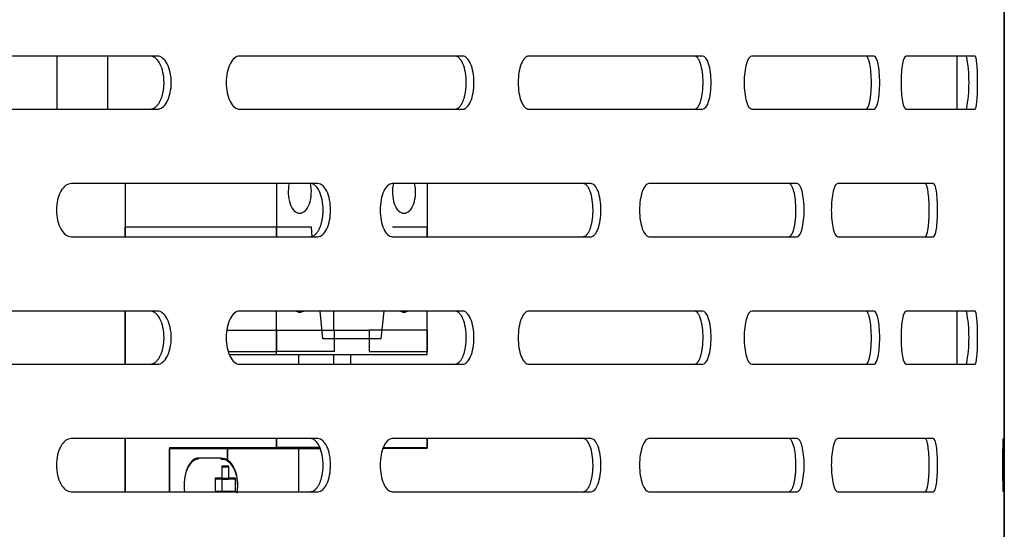
# Model space of a CAD drawing. Units: millimetres. Extents: x 0 to 8297, y 0 to 6768.
# Drawn here: x 1618 to 1710, y 3401 to 3449 of the extents above; entities that cross this region are included whole.
import ezdxf

# ---------------------------------------------------------------- set-up
doc = ezdxf.new("R2010")
doc.units = ezdxf.units.MM
for name, color, linetype in [('Default', 7, 'Continuous'), ('TIOM-20S-기계실커버_전', 7, 'Continuous'), ('TIOM-48R-베이스', 7, 'Continuous'), ('TIOM-48R-베이스커버', 7, 'Continuous'), ('단자대-10A4P', 7, 'Continuous'), ('단자대-10A6P', 7, 'Continuous'), ('응축기-청소기-단자대브라켓-T', 7, 'Continuous'), ('응축기-청소기-모터레일-우-1', 7, 'Continuous')]:
    doc.layers.add(name, color=color, linetype=linetype)

# ---------------------------------------------------------------- blocks, each defined once
blk = doc.blocks.new('SE1')
at = {"layer": 'TIOM-20S-기계실커버_전', "color": 7, "linetype": 'Continuous'}
blk.add_line((-5242.082, 3377.992), (-5242.082, 3008.012), dxfattribs=at)
at = {"layer": 'TIOM-48R-베이스', "color": 7, "linetype": 'Continuous'}
for p, q in [((-5246.557, 3280.612), (-5246.557, 3275.612)), ((-5246.557, 3256.612), (-5246.557, 3251.612))]:
    blk.add_line(p, q, dxfattribs=at)
at = {"layer": 'TIOM-48R-베이스커버', "color": 7, "linetype": 'Continuous'}
for p, q in [((-5242.083, 3007.612), (-5242.083, 3473.112)), ((-5321.75, 3280.612), (-5347.105, 3280.612)), ((-5293.032, 3280.612), (-5314.013, 3280.612)), ((-5270.461, 3280.612), (-5286.8, 3280.612)), ((-5254.327, 3280.612), (-5265.814, 3280.612)), ((-5244.838, 3280.612), (-5251.326, 3280.612)), ((-5347.105, 3275.612), (-5321.75, 3275.612)), ((-5314.013, 3275.612), (-5293.032, 3275.612)), ((-5286.8, 3275.612), (-5270.461, 3275.612)), ((-5265.814, 3275.612), (-5254.327, 3275.612)), ((-5251.326, 3275.612), (-5244.838, 3275.612)), ((-5306.644, 3268.612), (-5329.849, 3268.612)), ((-5280.958, 3268.612), (-5299.648, 3268.612)), ((-5261.574, 3268.612), (-5275.51, 3268.612)), ((-5248.743, 3268.612), (-5257.744, 3268.612)), ((-5329.849, 3263.612), (-5306.644, 3263.612)), ((-5299.648, 3263.612), (-5280.958, 3263.612)), ((-5275.51, 3263.612), (-5261.574, 3263.612)), ((-5257.744, 3263.612), (-5248.743, 3263.612)), ((-5321.75, 3256.612), (-5347.105, 3256.612)), ((-5293.032, 3256.612), (-5314.013, 3256.612)), ((-5270.461, 3256.612), (-5286.8, 3256.612)), ((-5254.327, 3256.612), (-5265.814, 3256.612)), ((-5244.838, 3256.612), (-5251.326, 3256.612)), ((-5347.105, 3251.612), (-5321.75, 3251.612)), ((-5314.013, 3251.612), (-5293.032, 3251.612)), ((-5286.8, 3251.612), (-5270.461, 3251.612)), ((-5265.814, 3251.612), (-5254.327, 3251.612)), ((-5251.326, 3251.612), (-5244.838, 3251.612)), ((-5306.644, 3244.612), (-5329.849, 3244.612)), ((-5280.958, 3244.612), (-5299.648, 3244.612)), ((-5261.574, 3244.612), (-5275.51, 3244.612)), ((-5248.743, 3244.612), (-5257.744, 3244.612)), ((-5329.849, 3239.612), (-5306.644, 3239.612)), ((-5299.648, 3239.612), (-5280.958, 3239.612)), ((-5275.51, 3239.612), (-5261.574, 3239.612)), ((-5257.744, 3239.612), (-5248.743, 3239.612))]:
    blk.add_line(p, q, dxfattribs=at)
for centre in [(-5258.908, 3278.112), (-5258.908, 3254.112)]:
    blk.add_arc(centre, 13.507, 349.33347, 10.66653, dxfattribs=at)
for points, knots in [([(-5322.43, 3275.612), (-5322.404, 3275.613), (-5322.351, 3275.615), (-5322.271, 3275.629), (-5322.193, 3275.653), (-5322.115, 3275.685), (-5322.039, 3275.726), (-5321.964, 3275.775), (-5321.89, 3275.833), (-5321.819, 3275.899), (-5321.75, 3275.973), (-5321.683, 3276.054), (-5321.619, 3276.143), (-5321.558, 3276.24), (-5321.5, 3276.343), (-5321.446, 3276.453), (-5321.396, 3276.569), (-5321.349, 3276.691), (-5321.306, 3276.819), (-5321.268, 3276.95), (-5321.233, 3277.086), (-5321.203, 3277.226), (-5321.177, 3277.369), (-5321.155, 3277.514), (-5321.139, 3277.661), (-5321.126, 3277.811), (-5321.119, 3277.961), (-5321.112, 3278.386), (-5321.187, 3279.092), (-5321.408, 3279.73), (-5321.609, 3280.07), (-5321.729, 3280.232), (-5321.859, 3280.367), (-5321.995, 3280.474), (-5322.137, 3280.552), (-5322.282, 3280.602), (-5322.381, 3280.609), (-5322.43, 3280.612)], [0, 0, 0, 0, 0.019262, 0.038517, 0.057772, 0.077029, 0.096291, 0.115557, 0.134823, 0.154089, 0.173352, 0.192611, 0.211867, 0.231125, 0.25039, 0.269655, 0.288913, 0.308171, 0.327433, 0.346699, 0.365968, 0.385239, 0.404509, 0.423776, 0.443038, 0.462298, 0.481559, 0.500827, 0.62527, 0.749704, 0.785461, 0.821211, 0.856973, 0.892741, 0.928501, 0.964247, 1, 1, 1, 1]), ([(-5321.75, 3275.612), (-5321.405, 3275.612), (-5321.063, 3275.881), (-5320.577, 3276.807), (-5320.436, 3277.457), (-5320.436, 3278.766), (-5320.577, 3279.417), (-5321.063, 3280.343), (-5321.405, 3280.612), (-5321.75, 3280.612)], [0, 0, 0, 0, 0.25, 0.25, 0.5, 0.5, 0.75, 0.75, 1, 1, 1, 1]), ([(-5314.013, 3280.612), (-5314.343, 3280.612), (-5314.672, 3280.343), (-5315.14, 3279.417), (-5315.277, 3278.766), (-5315.277, 3277.457), (-5315.14, 3276.807), (-5314.672, 3275.881), (-5314.343, 3275.612), (-5314.013, 3275.612)], [0, 0, 0, 0, 0.25, 0.25, 0.5, 0.5, 0.75, 0.75, 1, 1, 1, 1]), ([(-5293.755, 3275.612), (-5293.733, 3275.613), (-5293.69, 3275.615), (-5293.626, 3275.629), (-5293.562, 3275.653), (-5293.499, 3275.685), (-5293.437, 3275.726), (-5293.376, 3275.775), (-5293.317, 3275.833), (-5293.259, 3275.899), (-5293.203, 3275.973), (-5293.149, 3276.054), (-5293.097, 3276.143), (-5293.048, 3276.24), (-5293.001, 3276.343), (-5292.957, 3276.453), (-5292.916, 3276.569), (-5292.878, 3276.691), (-5292.844, 3276.819), (-5292.813, 3276.95), (-5292.785, 3277.086), (-5292.76, 3277.226), (-5292.739, 3277.369), (-5292.722, 3277.514), (-5292.708, 3277.661), (-5292.698, 3277.811), (-5292.692, 3277.961), (-5292.687, 3278.386), (-5292.748, 3279.092), (-5292.926, 3279.73), (-5293.089, 3280.07), (-5293.187, 3280.232), (-5293.291, 3280.367), (-5293.402, 3280.474), (-5293.517, 3280.552), (-5293.635, 3280.602), (-5293.715, 3280.609), (-5293.755, 3280.612)], [0, 0, 0, 0, 0.019262, 0.038517, 0.057772, 0.077029, 0.096291, 0.115557, 0.134823, 0.154089, 0.173352, 0.192611, 0.211867, 0.231125, 0.25039, 0.269655, 0.288913, 0.308171, 0.327433, 0.346699, 0.365968, 0.385239, 0.404509, 0.423776, 0.443038, 0.462298, 0.481559, 0.500827, 0.62527, 0.749704, 0.785461, 0.821211, 0.856973, 0.892741, 0.928501, 0.964247, 1, 1, 1, 1]), ([(-5293.032, 3275.612), (-5292.751, 3275.612), (-5292.474, 3275.881), (-5292.08, 3276.807), (-5291.966, 3277.457), (-5291.966, 3278.766), (-5292.08, 3279.417), (-5292.474, 3280.343), (-5292.751, 3280.612), (-5293.032, 3280.612)], [0, 0, 0, 0, 0.25, 0.25, 0.5, 0.5, 0.75, 0.75, 1, 1, 1, 1]), ([(-5286.8, 3280.612), (-5287.063, 3280.612), (-5287.326, 3280.343), (-5287.702, 3279.417), (-5287.812, 3278.766), (-5287.812, 3277.457), (-5287.702, 3276.807), (-5287.326, 3275.881), (-5287.063, 3275.612), (-5286.8, 3275.612)], [0, 0, 0, 0, 0.25, 0.25, 0.5, 0.5, 0.75, 0.75, 1, 1, 1, 1]), ([(-5271.218, 3275.612), (-5271.202, 3275.613), (-5271.169, 3275.615), (-5271.121, 3275.629), (-5271.073, 3275.653), (-5271.025, 3275.685), (-5270.978, 3275.726), (-5270.933, 3275.775), (-5270.888, 3275.833), (-5270.844, 3275.899), (-5270.802, 3275.973), (-5270.761, 3276.054), (-5270.722, 3276.143), (-5270.685, 3276.24), (-5270.65, 3276.343), (-5270.617, 3276.453), (-5270.586, 3276.569), (-5270.558, 3276.691), (-5270.532, 3276.819), (-5270.508, 3276.95), (-5270.487, 3277.086), (-5270.469, 3277.226), (-5270.453, 3277.369), (-5270.44, 3277.514), (-5270.43, 3277.661), (-5270.422, 3277.811), (-5270.418, 3277.961), (-5270.413, 3278.386), (-5270.459, 3279.092), (-5270.593, 3279.73), (-5270.716, 3280.07), (-5270.79, 3280.232), (-5270.868, 3280.367), (-5270.952, 3280.474), (-5271.038, 3280.552), (-5271.127, 3280.602), (-5271.188, 3280.609), (-5271.218, 3280.612)], [0, 0, 0, 0, 0.019262, 0.038517, 0.057772, 0.077029, 0.096291, 0.115557, 0.134823, 0.154089, 0.173352, 0.192611, 0.211867, 0.231125, 0.25039, 0.269655, 0.288913, 0.308171, 0.327433, 0.346699, 0.365968, 0.385239, 0.404509, 0.423776, 0.443038, 0.462298, 0.481559, 0.500827, 0.62527, 0.749704, 0.785461, 0.821211, 0.856973, 0.892741, 0.928501, 0.964247, 1, 1, 1, 1]), ([(-5270.461, 3275.612), (-5270.249, 3275.612), (-5270.04, 3275.881), (-5269.744, 3276.807), (-5269.658, 3277.457), (-5269.658, 3278.766), (-5269.744, 3279.417), (-5270.04, 3280.343), (-5270.249, 3280.612), (-5270.461, 3280.612)], [0, 0, 0, 0, 0.25, 0.25, 0.5, 0.5, 0.75, 0.75, 1, 1, 1, 1]), ([(-5265.814, 3280.612), (-5266.008, 3280.612), (-5266.202, 3280.343), (-5266.479, 3279.417), (-5266.561, 3278.766), (-5266.561, 3277.457), (-5266.479, 3276.807), (-5266.202, 3275.881), (-5266.008, 3275.612), (-5265.814, 3275.612)], [0, 0, 0, 0, 0.25, 0.25, 0.5, 0.5, 0.75, 0.75, 1, 1, 1, 1]), ([(-5255.109, 3275.612), (-5255.098, 3275.613), (-5255.077, 3275.615), (-5255.045, 3275.629), (-5255.013, 3275.653), (-5254.981, 3275.685), (-5254.95, 3275.726), (-5254.92, 3275.775), (-5254.891, 3275.833), (-5254.862, 3275.899), (-5254.834, 3275.973), (-5254.807, 3276.054), (-5254.781, 3276.143), (-5254.757, 3276.24), (-5254.734, 3276.343), (-5254.712, 3276.453), (-5254.692, 3276.569), (-5254.673, 3276.691), (-5254.656, 3276.819), (-5254.641, 3276.95), (-5254.627, 3277.086), (-5254.615, 3277.226), (-5254.604, 3277.369), (-5254.596, 3277.514), (-5254.589, 3277.661), (-5254.584, 3277.811), (-5254.581, 3277.961), (-5254.578, 3278.386), (-5254.608, 3279.092), (-5254.697, 3279.73), (-5254.777, 3280.07), (-5254.826, 3280.232), (-5254.878, 3280.367), (-5254.933, 3280.474), (-5254.99, 3280.552), (-5255.049, 3280.602), (-5255.089, 3280.609), (-5255.109, 3280.612)], [0, 0, 0, 0, 0.019262, 0.038517, 0.057772, 0.077029, 0.096291, 0.115557, 0.134823, 0.154089, 0.173352, 0.192611, 0.211867, 0.231125, 0.25039, 0.269655, 0.288913, 0.308171, 0.327433, 0.346699, 0.365968, 0.385239, 0.404509, 0.423776, 0.443038, 0.462298, 0.481559, 0.500827, 0.62527, 0.749704, 0.785461, 0.821211, 0.856973, 0.892741, 0.928501, 0.964247, 1, 1, 1, 1]), ([(-5254.327, 3275.612), (-5254.187, 3275.612), (-5254.049, 3275.881), (-5253.854, 3276.807), (-5253.798, 3277.457), (-5253.798, 3278.766), (-5253.854, 3279.417), (-5254.049, 3280.343), (-5254.187, 3280.612), (-5254.327, 3280.612)], [0, 0, 0, 0, 0.25, 0.25, 0.5, 0.5, 0.75, 0.75, 1, 1, 1, 1]), ([(-5251.326, 3280.612), (-5251.448, 3280.612), (-5251.57, 3280.343), (-5251.746, 3279.417), (-5251.797, 3278.766), (-5251.797, 3277.457), (-5251.746, 3276.807), (-5251.57, 3275.881), (-5251.448, 3275.612), (-5251.326, 3275.612)], [0, 0, 0, 0, 0.25, 0.25, 0.5, 0.5, 0.75, 0.75, 1, 1, 1, 1]), ([(-5244.838, 3275.612), (-5244.772, 3275.612), (-5244.707, 3275.881), (-5244.615, 3276.807), (-5244.589, 3277.457), (-5244.589, 3278.766), (-5244.615, 3279.417), (-5244.707, 3280.343), (-5244.772, 3280.612), (-5244.838, 3280.612)], [0, 0, 0, 0, 0.25, 0.25, 0.5, 0.5, 0.75, 0.75, 1, 1, 1, 1]), ([(-5329.849, 3268.612), (-5330.21, 3268.612), (-5330.57, 3268.343), (-5331.084, 3267.417), (-5331.234, 3266.766), (-5331.234, 3265.457), (-5331.084, 3264.807), (-5330.57, 3263.881), (-5330.21, 3263.612), (-5329.849, 3263.612)], [0, 0, 0, 0, 0.25, 0.25, 0.5, 0.5, 0.75, 0.75, 1, 1, 1, 1]), ([(-5307.346, 3263.612), (-5307.322, 3263.613), (-5307.274, 3263.615), (-5307.202, 3263.629), (-5307.131, 3263.653), (-5307.061, 3263.685), (-5306.991, 3263.726), (-5306.923, 3263.775), (-5306.857, 3263.833), (-5306.792, 3263.899), (-5306.729, 3263.973), (-5306.669, 3264.054), (-5306.611, 3264.143), (-5306.555, 3264.24), (-5306.503, 3264.343), (-5306.454, 3264.453), (-5306.408, 3264.569), (-5306.366, 3264.691), (-5306.327, 3264.819), (-5306.292, 3264.95), (-5306.261, 3265.086), (-5306.234, 3265.226), (-5306.21, 3265.369), (-5306.191, 3265.514), (-5306.175, 3265.661), (-5306.164, 3265.811), (-5306.158, 3265.961), (-5306.151, 3266.386), (-5306.22, 3267.092), (-5306.419, 3267.73), (-5306.602, 3268.07), (-5306.711, 3268.232), (-5306.828, 3268.367), (-5306.952, 3268.474), (-5307.08, 3268.552), (-5307.212, 3268.602), (-5307.302, 3268.609), (-5307.346, 3268.612)], [0, 0, 0, 0, 0.019262, 0.038517, 0.057772, 0.077029, 0.096291, 0.115557, 0.134823, 0.154089, 0.173352, 0.192611, 0.211867, 0.231125, 0.25039, 0.269655, 0.288913, 0.308171, 0.327433, 0.346699, 0.365968, 0.385239, 0.404509, 0.423776, 0.443038, 0.462298, 0.481559, 0.500827, 0.62527, 0.749704, 0.785461, 0.821211, 0.856973, 0.892741, 0.928501, 0.964247, 1, 1, 1, 1]), ([(-5306.644, 3263.612), (-5306.33, 3263.612), (-5306.02, 3263.881), (-5305.58, 3264.807), (-5305.452, 3265.457), (-5305.452, 3266.766), (-5305.58, 3267.417), (-5306.02, 3268.343), (-5306.33, 3268.612), (-5306.644, 3268.612)], [0, 0, 0, 0, 0.25, 0.25, 0.5, 0.5, 0.75, 0.75, 1, 1, 1, 1]), ([(-5299.648, 3268.612), (-5299.945, 3268.612), (-5300.242, 3268.343), (-5300.664, 3267.417), (-5300.788, 3266.766), (-5300.788, 3265.457), (-5300.664, 3264.807), (-5300.242, 3263.881), (-5299.945, 3263.612), (-5299.648, 3263.612)], [0, 0, 0, 0, 0.25, 0.25, 0.5, 0.5, 0.75, 0.75, 1, 1, 1, 1]), ([(-5281.699, 3263.612), (-5281.68, 3263.613), (-5281.642, 3263.615), (-5281.586, 3263.629), (-5281.53, 3263.653), (-5281.475, 3263.685), (-5281.42, 3263.726), (-5281.367, 3263.775), (-5281.314, 3263.833), (-5281.264, 3263.899), (-5281.214, 3263.973), (-5281.167, 3264.054), (-5281.121, 3264.143), (-5281.078, 3264.24), (-5281.037, 3264.343), (-5280.998, 3264.453), (-5280.963, 3264.569), (-5280.929, 3264.691), (-5280.899, 3264.819), (-5280.872, 3264.95), (-5280.847, 3265.086), (-5280.826, 3265.226), (-5280.807, 3265.369), (-5280.792, 3265.514), (-5280.78, 3265.661), (-5280.771, 3265.811), (-5280.766, 3265.961), (-5280.761, 3266.386), (-5280.815, 3267.092), (-5280.971, 3267.73), (-5281.114, 3268.07), (-5281.2, 3268.232), (-5281.292, 3268.367), (-5281.389, 3268.474), (-5281.49, 3268.552), (-5281.594, 3268.602), (-5281.664, 3268.609), (-5281.699, 3268.612)], [0, 0, 0, 0, 0.019262, 0.038517, 0.057772, 0.077029, 0.096291, 0.115557, 0.134823, 0.154089, 0.173352, 0.192611, 0.211867, 0.231125, 0.25039, 0.269655, 0.288913, 0.308171, 0.327433, 0.346699, 0.365968, 0.385239, 0.404509, 0.423776, 0.443038, 0.462298, 0.481559, 0.500827, 0.62527, 0.749704, 0.785461, 0.821211, 0.856973, 0.892741, 0.928501, 0.964247, 1, 1, 1, 1]), ([(-5280.958, 3263.612), (-5280.711, 3263.612), (-5280.468, 3263.881), (-5280.122, 3264.807), (-5280.022, 3265.457), (-5280.022, 3266.766), (-5280.122, 3267.417), (-5280.468, 3268.343), (-5280.711, 3268.612), (-5280.958, 3268.612)], [0, 0, 0, 0, 0.25, 0.25, 0.5, 0.5, 0.75, 0.75, 1, 1, 1, 1]), ([(-5275.51, 3268.612), (-5275.739, 3268.612), (-5275.968, 3268.343), (-5276.295, 3267.417), (-5276.39, 3266.766), (-5276.39, 3265.457), (-5276.295, 3264.807), (-5275.968, 3263.881), (-5275.739, 3263.612), (-5275.51, 3263.612)], [0, 0, 0, 0, 0.25, 0.25, 0.5, 0.5, 0.75, 0.75, 1, 1, 1, 1]), ([(-5262.345, 3263.612), (-5262.331, 3263.613), (-5262.304, 3263.615), (-5262.264, 3263.629), (-5262.224, 3263.653), (-5262.185, 3263.685), (-5262.146, 3263.726), (-5262.108, 3263.775), (-5262.07, 3263.833), (-5262.034, 3263.899), (-5261.999, 3263.973), (-5261.965, 3264.054), (-5261.933, 3264.143), (-5261.902, 3264.24), (-5261.873, 3264.343), (-5261.845, 3264.453), (-5261.82, 3264.569), (-5261.796, 3264.691), (-5261.775, 3264.819), (-5261.755, 3264.95), (-5261.738, 3265.086), (-5261.722, 3265.226), (-5261.709, 3265.369), (-5261.698, 3265.514), (-5261.69, 3265.661), (-5261.684, 3265.811), (-5261.68, 3265.961), (-5261.676, 3266.386), (-5261.714, 3267.092), (-5261.826, 3267.73), (-5261.928, 3268.07), (-5261.989, 3268.232), (-5262.054, 3268.367), (-5262.124, 3268.474), (-5262.196, 3268.552), (-5262.27, 3268.602), (-5262.32, 3268.609), (-5262.345, 3268.612)], [0, 0, 0, 0, 0.019262, 0.038517, 0.057772, 0.077029, 0.096291, 0.115557, 0.134823, 0.154089, 0.173352, 0.192611, 0.211867, 0.231125, 0.25039, 0.269655, 0.288913, 0.308171, 0.327433, 0.346699, 0.365968, 0.385239, 0.404509, 0.423776, 0.443038, 0.462298, 0.481559, 0.500827, 0.62527, 0.749704, 0.785461, 0.821211, 0.856973, 0.892741, 0.928501, 0.964247, 1, 1, 1, 1]), ([(-5261.574, 3263.612), (-5261.398, 3263.612), (-5261.225, 3263.881), (-5260.979, 3264.807), (-5260.908, 3265.457), (-5260.908, 3266.766), (-5260.979, 3267.417), (-5261.225, 3268.343), (-5261.398, 3268.612), (-5261.574, 3268.612)], [0, 0, 0, 0, 0.25, 0.25, 0.5, 0.5, 0.75, 0.75, 1, 1, 1, 1]), ([(-5257.744, 3268.612), (-5257.903, 3268.612), (-5258.061, 3268.343), (-5258.288, 3267.417), (-5258.354, 3266.766), (-5258.354, 3265.457), (-5258.288, 3264.807), (-5258.061, 3263.881), (-5257.903, 3263.612), (-5257.744, 3263.612)], [0, 0, 0, 0, 0.25, 0.25, 0.5, 0.5, 0.75, 0.75, 1, 1, 1, 1]), ([(-5249.533, 3263.612), (-5249.525, 3263.613), (-5249.509, 3263.615), (-5249.485, 3263.629), (-5249.462, 3263.653), (-5249.438, 3263.685), (-5249.416, 3263.726), (-5249.393, 3263.775), (-5249.371, 3263.833), (-5249.35, 3263.899), (-5249.33, 3263.973), (-5249.31, 3264.054), (-5249.291, 3264.143), (-5249.273, 3264.24), (-5249.256, 3264.343), (-5249.24, 3264.453), (-5249.225, 3264.569), (-5249.211, 3264.691), (-5249.199, 3264.819), (-5249.187, 3264.95), (-5249.177, 3265.086), (-5249.168, 3265.226), (-5249.161, 3265.369), (-5249.155, 3265.514), (-5249.15, 3265.661), (-5249.146, 3265.811), (-5249.144, 3265.961), (-5249.142, 3266.386), (-5249.164, 3267.092), (-5249.229, 3267.73), (-5249.288, 3268.07), (-5249.324, 3268.232), (-5249.362, 3268.367), (-5249.403, 3268.474), (-5249.445, 3268.552), (-5249.488, 3268.602), (-5249.518, 3268.609), (-5249.533, 3268.612)], [0, 0, 0, 0, 0.019262, 0.038517, 0.057772, 0.077029, 0.096291, 0.115557, 0.134823, 0.154089, 0.173352, 0.192611, 0.211867, 0.231125, 0.25039, 0.269655, 0.288913, 0.308171, 0.327433, 0.346699, 0.365968, 0.385239, 0.404509, 0.423776, 0.443038, 0.462298, 0.481559, 0.500827, 0.62527, 0.749704, 0.785461, 0.821211, 0.856973, 0.892741, 0.928501, 0.964247, 1, 1, 1, 1]), ([(-5248.743, 3263.612), (-5248.639, 3263.612), (-5248.538, 3263.881), (-5248.394, 3264.807), (-5248.353, 3265.457), (-5248.353, 3266.766), (-5248.394, 3267.417), (-5248.538, 3268.343), (-5248.639, 3268.612), (-5248.743, 3268.612)], [0, 0, 0, 0, 0.25, 0.25, 0.5, 0.5, 0.75, 0.75, 1, 1, 1, 1]), ([(-5322.43, 3251.612), (-5322.404, 3251.613), (-5322.351, 3251.615), (-5322.271, 3251.629), (-5322.193, 3251.653), (-5322.115, 3251.685), (-5322.039, 3251.726), (-5321.964, 3251.775), (-5321.89, 3251.833), (-5321.819, 3251.899), (-5321.75, 3251.973), (-5321.683, 3252.054), (-5321.619, 3252.143), (-5321.558, 3252.24), (-5321.5, 3252.343), (-5321.446, 3252.453), (-5321.396, 3252.569), (-5321.349, 3252.691), (-5321.306, 3252.819), (-5321.268, 3252.95), (-5321.233, 3253.086), (-5321.203, 3253.226), (-5321.177, 3253.369), (-5321.155, 3253.514), (-5321.139, 3253.661), (-5321.126, 3253.811), (-5321.119, 3253.961), (-5321.112, 3254.386), (-5321.187, 3255.092), (-5321.408, 3255.73), (-5321.609, 3256.07), (-5321.729, 3256.232), (-5321.859, 3256.367), (-5321.995, 3256.474), (-5322.137, 3256.552), (-5322.282, 3256.602), (-5322.381, 3256.609), (-5322.43, 3256.612)], [0, 0, 0, 0, 0.019262, 0.038517, 0.057772, 0.077029, 0.096291, 0.115557, 0.134823, 0.154089, 0.173352, 0.192611, 0.211867, 0.231125, 0.25039, 0.269655, 0.288913, 0.308171, 0.327433, 0.346699, 0.365968, 0.385239, 0.404509, 0.423776, 0.443038, 0.462298, 0.481559, 0.500827, 0.62527, 0.749704, 0.785461, 0.821211, 0.856973, 0.892741, 0.928501, 0.964247, 1, 1, 1, 1]), ([(-5321.75, 3251.612), (-5321.405, 3251.612), (-5321.063, 3251.881), (-5320.577, 3252.807), (-5320.436, 3253.457), (-5320.436, 3254.766), (-5320.577, 3255.417), (-5321.063, 3256.343), (-5321.405, 3256.612), (-5321.75, 3256.612)], [0, 0, 0, 0, 0.25, 0.25, 0.5, 0.5, 0.75, 0.75, 1, 1, 1, 1]), ([(-5314.013, 3256.612), (-5314.343, 3256.612), (-5314.672, 3256.343), (-5315.14, 3255.417), (-5315.277, 3254.766), (-5315.277, 3253.457), (-5315.14, 3252.807), (-5314.672, 3251.881), (-5314.343, 3251.612), (-5314.013, 3251.612)], [0, 0, 0, 0, 0.25, 0.25, 0.5, 0.5, 0.75, 0.75, 1, 1, 1, 1]), ([(-5293.755, 3251.612), (-5293.733, 3251.613), (-5293.69, 3251.615), (-5293.626, 3251.629), (-5293.562, 3251.653), (-5293.499, 3251.685), (-5293.437, 3251.726), (-5293.376, 3251.775), (-5293.317, 3251.833), (-5293.259, 3251.899), (-5293.203, 3251.973), (-5293.149, 3252.054), (-5293.097, 3252.143), (-5293.048, 3252.24), (-5293.001, 3252.343), (-5292.957, 3252.453), (-5292.916, 3252.569), (-5292.878, 3252.691), (-5292.844, 3252.819), (-5292.813, 3252.95), (-5292.785, 3253.086), (-5292.76, 3253.226), (-5292.739, 3253.369), (-5292.722, 3253.514), (-5292.708, 3253.661), (-5292.698, 3253.811), (-5292.692, 3253.961), (-5292.687, 3254.386), (-5292.748, 3255.092), (-5292.926, 3255.73), (-5293.089, 3256.07), (-5293.187, 3256.232), (-5293.291, 3256.367), (-5293.402, 3256.474), (-5293.517, 3256.552), (-5293.635, 3256.602), (-5293.715, 3256.609), (-5293.755, 3256.612)], [0, 0, 0, 0, 0.019262, 0.038517, 0.057772, 0.077029, 0.096291, 0.115557, 0.134823, 0.154089, 0.173352, 0.192611, 0.211867, 0.231125, 0.25039, 0.269655, 0.288913, 0.308171, 0.327433, 0.346699, 0.365968, 0.385239, 0.404509, 0.423776, 0.443038, 0.462298, 0.481559, 0.500827, 0.62527, 0.749704, 0.785461, 0.821211, 0.856973, 0.892741, 0.928501, 0.964247, 1, 1, 1, 1]), ([(-5293.032, 3251.612), (-5292.751, 3251.612), (-5292.474, 3251.881), (-5292.08, 3252.807), (-5291.966, 3253.457), (-5291.966, 3254.766), (-5292.08, 3255.417), (-5292.474, 3256.343), (-5292.751, 3256.612), (-5293.032, 3256.612)], [0, 0, 0, 0, 0.25, 0.25, 0.5, 0.5, 0.75, 0.75, 1, 1, 1, 1]), ([(-5286.8, 3256.612), (-5287.063, 3256.612), (-5287.326, 3256.343), (-5287.702, 3255.417), (-5287.812, 3254.766), (-5287.812, 3253.457), (-5287.702, 3252.807), (-5287.326, 3251.881), (-5287.063, 3251.612), (-5286.8, 3251.612)], [0, 0, 0, 0, 0.25, 0.25, 0.5, 0.5, 0.75, 0.75, 1, 1, 1, 1]), ([(-5271.218, 3251.612), (-5271.202, 3251.613), (-5271.169, 3251.615), (-5271.121, 3251.629), (-5271.073, 3251.653), (-5271.025, 3251.685), (-5270.978, 3251.726), (-5270.933, 3251.775), (-5270.888, 3251.833), (-5270.844, 3251.899), (-5270.802, 3251.973), (-5270.761, 3252.054), (-5270.722, 3252.143), (-5270.685, 3252.24), (-5270.65, 3252.343), (-5270.617, 3252.453), (-5270.586, 3252.569), (-5270.558, 3252.691), (-5270.532, 3252.819), (-5270.508, 3252.95), (-5270.487, 3253.086), (-5270.469, 3253.226), (-5270.453, 3253.369), (-5270.44, 3253.514), (-5270.43, 3253.661), (-5270.422, 3253.811), (-5270.418, 3253.961), (-5270.413, 3254.386), (-5270.459, 3255.092), (-5270.593, 3255.73), (-5270.716, 3256.07), (-5270.79, 3256.232), (-5270.868, 3256.367), (-5270.952, 3256.474), (-5271.038, 3256.552), (-5271.127, 3256.602), (-5271.188, 3256.609), (-5271.218, 3256.612)], [0, 0, 0, 0, 0.019262, 0.038517, 0.057772, 0.077029, 0.096291, 0.115557, 0.134823, 0.154089, 0.173352, 0.192611, 0.211867, 0.231125, 0.25039, 0.269655, 0.288913, 0.308171, 0.327433, 0.346699, 0.365968, 0.385239, 0.404509, 0.423776, 0.443038, 0.462298, 0.481559, 0.500827, 0.62527, 0.749704, 0.785461, 0.821211, 0.856973, 0.892741, 0.928501, 0.964247, 1, 1, 1, 1]), ([(-5270.461, 3251.612), (-5270.249, 3251.612), (-5270.04, 3251.881), (-5269.744, 3252.807), (-5269.658, 3253.457), (-5269.658, 3254.766), (-5269.744, 3255.417), (-5270.04, 3256.343), (-5270.249, 3256.612), (-5270.461, 3256.612)], [0, 0, 0, 0, 0.25, 0.25, 0.5, 0.5, 0.75, 0.75, 1, 1, 1, 1]), ([(-5265.814, 3256.612), (-5266.008, 3256.612), (-5266.202, 3256.343), (-5266.479, 3255.417), (-5266.561, 3254.766), (-5266.561, 3253.457), (-5266.479, 3252.807), (-5266.202, 3251.881), (-5266.008, 3251.612), (-5265.814, 3251.612)], [0, 0, 0, 0, 0.25, 0.25, 0.5, 0.5, 0.75, 0.75, 1, 1, 1, 1]), ([(-5255.109, 3251.612), (-5255.098, 3251.613), (-5255.077, 3251.615), (-5255.045, 3251.629), (-5255.013, 3251.653), (-5254.981, 3251.685), (-5254.95, 3251.726), (-5254.92, 3251.775), (-5254.891, 3251.833), (-5254.862, 3251.899), (-5254.834, 3251.973), (-5254.807, 3252.054), (-5254.781, 3252.143), (-5254.757, 3252.24), (-5254.734, 3252.343), (-5254.712, 3252.453), (-5254.692, 3252.569), (-5254.673, 3252.691), (-5254.656, 3252.819), (-5254.641, 3252.95), (-5254.627, 3253.086), (-5254.615, 3253.226), (-5254.604, 3253.369), (-5254.596, 3253.514), (-5254.589, 3253.661), (-5254.584, 3253.811), (-5254.581, 3253.961), (-5254.578, 3254.386), (-5254.608, 3255.092), (-5254.697, 3255.73), (-5254.777, 3256.07), (-5254.826, 3256.232), (-5254.878, 3256.367), (-5254.933, 3256.474), (-5254.99, 3256.552), (-5255.049, 3256.602), (-5255.089, 3256.609), (-5255.109, 3256.612)], [0, 0, 0, 0, 0.019262, 0.038517, 0.057772, 0.077029, 0.096291, 0.115557, 0.134823, 0.154089, 0.173352, 0.192611, 0.211867, 0.231125, 0.25039, 0.269655, 0.288913, 0.308171, 0.327433, 0.346699, 0.365968, 0.385239, 0.404509, 0.423776, 0.443038, 0.462298, 0.481559, 0.500827, 0.62527, 0.749704, 0.785461, 0.821211, 0.856973, 0.892741, 0.928501, 0.964247, 1, 1, 1, 1]), ([(-5254.327, 3251.612), (-5254.187, 3251.612), (-5254.049, 3251.881), (-5253.854, 3252.807), (-5253.798, 3253.457), (-5253.798, 3254.766), (-5253.854, 3255.417), (-5254.049, 3256.343), (-5254.187, 3256.612), (-5254.327, 3256.612)], [0, 0, 0, 0, 0.25, 0.25, 0.5, 0.5, 0.75, 0.75, 1, 1, 1, 1]), ([(-5251.326, 3256.612), (-5251.448, 3256.612), (-5251.57, 3256.343), (-5251.746, 3255.417), (-5251.797, 3254.766), (-5251.797, 3253.457), (-5251.746, 3252.807), (-5251.57, 3251.881), (-5251.448, 3251.612), (-5251.326, 3251.612)], [0, 0, 0, 0, 0.25, 0.25, 0.5, 0.5, 0.75, 0.75, 1, 1, 1, 1]), ([(-5244.838, 3251.612), (-5244.772, 3251.612), (-5244.707, 3251.881), (-5244.615, 3252.807), (-5244.589, 3253.457), (-5244.589, 3254.766), (-5244.615, 3255.417), (-5244.707, 3256.343), (-5244.772, 3256.612), (-5244.838, 3256.612)], [0, 0, 0, 0, 0.25, 0.25, 0.5, 0.5, 0.75, 0.75, 1, 1, 1, 1]), ([(-5329.849, 3244.612), (-5330.21, 3244.612), (-5330.57, 3244.343), (-5331.084, 3243.417), (-5331.234, 3242.766), (-5331.234, 3241.457), (-5331.084, 3240.807), (-5330.57, 3239.881), (-5330.21, 3239.612), (-5329.849, 3239.612)], [0, 0, 0, 0, 0.25, 0.25, 0.5, 0.5, 0.75, 0.75, 1, 1, 1, 1]), ([(-5307.346, 3239.612), (-5307.322, 3239.613), (-5307.274, 3239.615), (-5307.202, 3239.629), (-5307.131, 3239.653), (-5307.061, 3239.685), (-5306.991, 3239.726), (-5306.923, 3239.775), (-5306.857, 3239.833), (-5306.792, 3239.899), (-5306.729, 3239.973), (-5306.669, 3240.054), (-5306.611, 3240.143), (-5306.555, 3240.24), (-5306.503, 3240.343), (-5306.454, 3240.453), (-5306.408, 3240.569), (-5306.366, 3240.691), (-5306.327, 3240.819), (-5306.292, 3240.95), (-5306.261, 3241.086), (-5306.234, 3241.226), (-5306.21, 3241.369), (-5306.191, 3241.514), (-5306.175, 3241.661), (-5306.164, 3241.811), (-5306.158, 3241.961), (-5306.151, 3242.386), (-5306.22, 3243.092), (-5306.419, 3243.73), (-5306.602, 3244.07), (-5306.711, 3244.232), (-5306.828, 3244.367), (-5306.952, 3244.474), (-5307.08, 3244.552), (-5307.212, 3244.602), (-5307.302, 3244.609), (-5307.346, 3244.612)], [0, 0, 0, 0, 0.019262, 0.038517, 0.057772, 0.077029, 0.096291, 0.115557, 0.134823, 0.154089, 0.173352, 0.192611, 0.211867, 0.231125, 0.25039, 0.269655, 0.288913, 0.308171, 0.327433, 0.346699, 0.365968, 0.385239, 0.404509, 0.423776, 0.443038, 0.462298, 0.481559, 0.500827, 0.62527, 0.749704, 0.785461, 0.821211, 0.856973, 0.892741, 0.928501, 0.964247, 1, 1, 1, 1]), ([(-5306.644, 3239.612), (-5306.33, 3239.612), (-5306.02, 3239.881), (-5305.58, 3240.807), (-5305.452, 3241.457), (-5305.452, 3242.766), (-5305.58, 3243.417), (-5306.02, 3244.343), (-5306.33, 3244.612), (-5306.644, 3244.612)], [0, 0, 0, 0, 0.25, 0.25, 0.5, 0.5, 0.75, 0.75, 1, 1, 1, 1]), ([(-5299.648, 3244.612), (-5299.945, 3244.612), (-5300.242, 3244.343), (-5300.664, 3243.417), (-5300.788, 3242.766), (-5300.788, 3241.457), (-5300.664, 3240.807), (-5300.242, 3239.881), (-5299.945, 3239.612), (-5299.648, 3239.612)], [0, 0, 0, 0, 0.25, 0.25, 0.5, 0.5, 0.75, 0.75, 1, 1, 1, 1]), ([(-5281.699, 3239.612), (-5281.68, 3239.613), (-5281.642, 3239.615), (-5281.586, 3239.629), (-5281.53, 3239.653), (-5281.475, 3239.685), (-5281.42, 3239.726), (-5281.367, 3239.775), (-5281.314, 3239.833), (-5281.264, 3239.899), (-5281.214, 3239.973), (-5281.167, 3240.054), (-5281.121, 3240.143), (-5281.078, 3240.24), (-5281.037, 3240.343), (-5280.998, 3240.453), (-5280.963, 3240.569), (-5280.929, 3240.691), (-5280.899, 3240.819), (-5280.872, 3240.95), (-5280.847, 3241.086), (-5280.826, 3241.226), (-5280.807, 3241.369), (-5280.792, 3241.514), (-5280.78, 3241.661), (-5280.771, 3241.811), (-5280.766, 3241.961), (-5280.761, 3242.386), (-5280.815, 3243.092), (-5280.971, 3243.73), (-5281.114, 3244.07), (-5281.2, 3244.232), (-5281.292, 3244.367), (-5281.389, 3244.474), (-5281.49, 3244.552), (-5281.594, 3244.602), (-5281.664, 3244.609), (-5281.699, 3244.612)], [0, 0, 0, 0, 0.019262, 0.038517, 0.057772, 0.077029, 0.096291, 0.115557, 0.134823, 0.154089, 0.173352, 0.192611, 0.211867, 0.231125, 0.25039, 0.269655, 0.288913, 0.308171, 0.327433, 0.346699, 0.365968, 0.385239, 0.404509, 0.423776, 0.443038, 0.462298, 0.481559, 0.500827, 0.62527, 0.749704, 0.785461, 0.821211, 0.856973, 0.892741, 0.928501, 0.964247, 1, 1, 1, 1]), ([(-5280.958, 3239.612), (-5280.711, 3239.612), (-5280.468, 3239.881), (-5280.122, 3240.807), (-5280.022, 3241.457), (-5280.022, 3242.766), (-5280.122, 3243.417), (-5280.468, 3244.343), (-5280.711, 3244.612), (-5280.958, 3244.612)], [0, 0, 0, 0, 0.25, 0.25, 0.5, 0.5, 0.75, 0.75, 1, 1, 1, 1]), ([(-5275.51, 3244.612), (-5275.739, 3244.612), (-5275.968, 3244.343), (-5276.295, 3243.417), (-5276.39, 3242.766), (-5276.39, 3241.457), (-5276.295, 3240.807), (-5275.968, 3239.881), (-5275.739, 3239.612), (-5275.51, 3239.612)], [0, 0, 0, 0, 0.25, 0.25, 0.5, 0.5, 0.75, 0.75, 1, 1, 1, 1]), ([(-5262.345, 3239.612), (-5262.331, 3239.613), (-5262.304, 3239.615), (-5262.264, 3239.629), (-5262.224, 3239.653), (-5262.185, 3239.685), (-5262.146, 3239.726), (-5262.108, 3239.775), (-5262.07, 3239.833), (-5262.034, 3239.899), (-5261.999, 3239.973), (-5261.965, 3240.054), (-5261.933, 3240.143), (-5261.902, 3240.24), (-5261.873, 3240.343), (-5261.845, 3240.453), (-5261.82, 3240.569), (-5261.796, 3240.691), (-5261.775, 3240.819), (-5261.755, 3240.95), (-5261.738, 3241.086), (-5261.722, 3241.226), (-5261.709, 3241.369), (-5261.698, 3241.514), (-5261.69, 3241.661), (-5261.684, 3241.811), (-5261.68, 3241.961), (-5261.676, 3242.386), (-5261.714, 3243.092), (-5261.826, 3243.73), (-5261.928, 3244.07), (-5261.989, 3244.232), (-5262.054, 3244.367), (-5262.124, 3244.474), (-5262.196, 3244.552), (-5262.27, 3244.602), (-5262.32, 3244.609), (-5262.345, 3244.612)], [0, 0, 0, 0, 0.019262, 0.038517, 0.057772, 0.077029, 0.096291, 0.115557, 0.134823, 0.154089, 0.173352, 0.192611, 0.211867, 0.231125, 0.25039, 0.269655, 0.288913, 0.308171, 0.327433, 0.346699, 0.365968, 0.385239, 0.404509, 0.423776, 0.443038, 0.462298, 0.481559, 0.500827, 0.62527, 0.749704, 0.785461, 0.821211, 0.856973, 0.892741, 0.928501, 0.964247, 1, 1, 1, 1]), ([(-5261.574, 3239.612), (-5261.398, 3239.612), (-5261.225, 3239.881), (-5260.979, 3240.807), (-5260.908, 3241.457), (-5260.908, 3242.766), (-5260.979, 3243.417), (-5261.225, 3244.343), (-5261.398, 3244.612), (-5261.574, 3244.612)], [0, 0, 0, 0, 0.25, 0.25, 0.5, 0.5, 0.75, 0.75, 1, 1, 1, 1]), ([(-5257.744, 3244.612), (-5257.903, 3244.612), (-5258.061, 3244.343), (-5258.288, 3243.417), (-5258.354, 3242.766), (-5258.354, 3241.457), (-5258.288, 3240.807), (-5258.061, 3239.881), (-5257.903, 3239.612), (-5257.744, 3239.612)], [0, 0, 0, 0, 0.25, 0.25, 0.5, 0.5, 0.75, 0.75, 1, 1, 1, 1]), ([(-5249.533, 3239.612), (-5249.525, 3239.613), (-5249.509, 3239.615), (-5249.485, 3239.629), (-5249.462, 3239.653), (-5249.438, 3239.685), (-5249.416, 3239.726), (-5249.393, 3239.775), (-5249.371, 3239.833), (-5249.35, 3239.899), (-5249.33, 3239.973), (-5249.31, 3240.054), (-5249.291, 3240.143), (-5249.273, 3240.24), (-5249.256, 3240.343), (-5249.24, 3240.453), (-5249.225, 3240.569), (-5249.211, 3240.691), (-5249.199, 3240.819), (-5249.187, 3240.95), (-5249.177, 3241.086), (-5249.168, 3241.226), (-5249.161, 3241.369), (-5249.155, 3241.514), (-5249.15, 3241.661), (-5249.146, 3241.811), (-5249.144, 3241.961), (-5249.142, 3242.386), (-5249.164, 3243.092), (-5249.229, 3243.73), (-5249.288, 3244.07), (-5249.324, 3244.232), (-5249.362, 3244.367), (-5249.403, 3244.474), (-5249.445, 3244.552), (-5249.488, 3244.602), (-5249.518, 3244.609), (-5249.533, 3244.612)], [0, 0, 0, 0, 0.019262, 0.038517, 0.057772, 0.077029, 0.096291, 0.115557, 0.134823, 0.154089, 0.173352, 0.192611, 0.211867, 0.231125, 0.25039, 0.269655, 0.288913, 0.308171, 0.327433, 0.346699, 0.365968, 0.385239, 0.404509, 0.423776, 0.443038, 0.462298, 0.481559, 0.500827, 0.62527, 0.749704, 0.785461, 0.821211, 0.856973, 0.892741, 0.928501, 0.964247, 1, 1, 1, 1]), ([(-5248.743, 3239.612), (-5248.639, 3239.612), (-5248.538, 3239.881), (-5248.394, 3240.807), (-5248.353, 3241.457), (-5248.353, 3242.766), (-5248.394, 3243.417), (-5248.538, 3244.343), (-5248.639, 3244.612), (-5248.743, 3244.612)], [0, 0, 0, 0, 0.25, 0.25, 0.5, 0.5, 0.75, 0.75, 1, 1, 1, 1]), ([(-5242.128, 3242.112), (-5242.128, 3243.421), (-5242.144, 3244.612), (-5242.191, 3244.612), (-5242.218, 3243.421), (-5242.218, 3240.803), (-5242.191, 3239.612), (-5242.144, 3239.612), (-5242.128, 3240.803), (-5242.128, 3242.112)], [0, 0, 0, 0, 0.25, 0.25, 0.5, 0.5, 0.75, 0.75, 1, 1, 1, 1])]:
    blk.add_open_spline(points, degree=3, knots=knots, dxfattribs=at)
at = {"layer": '단자대-10A4P', "color": 7, "linetype": 'Continuous'}
for p, q in [((-5310.528, 3264.512), (-5324.786, 3264.512)), ((-5324.786, 3263.612), (-5324.786, 3264.512)), ((-5307.262, 3264.512), (-5310.528, 3264.512)), ((-5310.528, 3263.612), (-5310.528, 3264.512)), ((-5307.169, 3263.612), (-5307.262, 3264.512)), ((-5296.368, 3264.512), (-5299.634, 3264.512)), ((-5296.368, 3263.612), (-5296.368, 3264.512)), ((-5324.786, 3251.612), (-5324.786, 3256.612)), ((-5310.528, 3252.512), (-5310.528, 3256.612)), ((-5306.171, 3254.012), (-5306.441, 3256.612)), ((-5300.455, 3256.612), (-5300.725, 3254.012)), ((-5296.368, 3252.512), (-5296.368, 3256.612)), ((-5300.725, 3254.012), (-5306.171, 3254.012)), ((-5314.963, 3252.512), (-5310.528, 3252.512)), ((-5310.528, 3252.512), (-5296.368, 3252.512)), ((-5308.437, 3251.612), (-5308.437, 3252.512)), ((-5305.169, 3252.512), (-5305.169, 3251.612)), ((-5324.786, 3239.612), (-5324.786, 3244.612)), ((-5310.528, 3243.679), (-5310.528, 3244.612)), ((-5296.368, 3243.679), (-5296.368, 3244.612)), ((-5320.593, 3243.679), (-5310.528, 3243.679)), ((-5320.593, 3239.612), (-5320.593, 3243.679)), ((-5315.146, 3243.679), (-5315.146, 3242.558)), ((-5310.528, 3243.679), (-5306.44, 3243.679)), ((-5308.437, 3239.612), (-5308.437, 3243.679)), ((-5296.368, 3243.679), (-5300.514, 3243.679)), ((-5315.027, 3241.929), (-5315.68, 3241.929)), ((-5315.68, 3241.929), (-5315.68, 3240.779)), ((-5315.027, 3240.779), (-5315.027, 3241.929)), ((-5315.68, 3240.779), (-5316.306, 3240.779)), ((-5316.306, 3240.779), (-5316.306, 3239.612)), ((-5315.68, 3240.779), (-5315.027, 3240.779)), ((-5315.658, 3239.672), (-5315.658, 3240.779)), ((-5314.4, 3240.779), (-5315.027, 3240.779)), ((-5314.4, 3239.612), (-5314.4, 3240.779))]:
    blk.add_line(p, q, dxfattribs=at)
for centre, major_axis, start_param, end_param in [((-5308.35, 3258.512), (0, -2), 5.965625, 6.283185), ((-5308.35, 3258.512), (0, -2), 0, 0.31756), ((-5298.546, 3258.512), (0, -2), 5.965625, 6.283185), ((-5298.546, 3258.512), (0, -2), 0, 0.31756), ((-5317.869, 3240.179), (0, -2.5), 3.141593, 4.941043)]:
    blk.add_ellipse(centre, major_axis=major_axis, ratio=0.544639, start_param=start_param, end_param=end_param, dxfattribs=at)
blk.add_open_spline([(-5314.183, 3240.179), (-5314.195, 3240.45), (-5314.226, 3240.975), (-5314.496, 3241.807), (-5314.934, 3242.387), (-5315.428, 3242.674), (-5315.681, 3242.655), (-5315.769, 3242.648)], degree=3, knots=[0, 0, 0, 0, 0.198598, 0.450888, 0.719965, 0.916173, 1, 1, 1, 1], dxfattribs=at)
blk.add_open_spline([(-5314.249, 3239.485), (-5314.224, 3239.648), (-5314.209, 3239.82), (-5314.193, 3240.009)], degree=3, dxfattribs=at)
at = {"layer": '단자대-10A6P', "color": 7, "linetype": 'Continuous'}
for p, q in [((-5324.786, 3268.612), (-5324.786, 3263.612)), ((-5310.528, 3268.612), (-5310.528, 3263.612)), ((-5296.368, 3268.612), (-5296.368, 3263.612)), ((-5324.786, 3256.612), (-5324.786, 3251.612)), ((-5305.169, 3256.612), (-5305.169, 3254.812)), ((-5315.206, 3254.812), (-5310.528, 3254.812)), ((-5310.528, 3254.812), (-5310.528, 3252.792)), ((-5310.528, 3254.812), (-5305.082, 3254.812)), ((-5305.082, 3254.812), (-5301.814, 3254.812)), ((-5305.082, 3252.792), (-5305.082, 3254.812)), ((-5296.368, 3254.812), (-5301.814, 3254.812)), ((-5301.814, 3254.812), (-5301.814, 3252.792)), ((-5296.368, 3254.812), (-5296.368, 3252.792)), ((-5315.057, 3252.792), (-5310.528, 3252.792)), ((-5305.082, 3252.792), (-5310.528, 3252.792)), ((-5301.814, 3252.792), (-5296.368, 3252.792)), ((-5308.437, 3251.612), (-5308.437, 3252.512)), ((-5305.169, 3252.512), (-5305.169, 3251.612)), ((-5324.786, 3244.612), (-5324.786, 3239.612)), ((-5310.528, 3244.612), (-5310.528, 3243.772)), ((-5296.368, 3244.612), (-5296.368, 3243.772)), ((-5320.593, 3243.772), (-5310.528, 3243.772)), ((-5320.593, 3243.772), (-5320.593, 3239.612)), ((-5315.146, 3242.558), (-5315.146, 3243.679)), ((-5306.47, 3243.772), (-5310.528, 3243.772)), ((-5308.437, 3239.612), (-5308.437, 3243.679)), ((-5300.486, 3243.772), (-5296.368, 3243.772)), ((-5315.773, 3242.772), (-5317.869, 3242.772)), ((-5315.027, 3242.022), (-5315.68, 3242.022)), ((-5315.68, 3242.022), (-5315.68, 3240.872)), ((-5315.027, 3240.872), (-5315.027, 3242.022)), ((-5315.68, 3240.872), (-5316.306, 3240.872)), ((-5316.306, 3240.872), (-5316.306, 3239.672)), ((-5315.68, 3240.872), (-5315.027, 3240.872)), ((-5315.658, 3239.672), (-5315.658, 3240.779)), ((-5314.4, 3240.872), (-5315.027, 3240.872)), ((-5314.4, 3239.672), (-5314.4, 3240.872)), ((-5316.306, 3239.672), (-5315.68, 3239.672)), ((-5315.68, 3239.672), (-5315.027, 3239.672)), ((-5315.68, 3239.672), (-5315.68, 3239.612)), ((-5315.027, 3239.672), (-5314.4, 3239.672)), ((-5315.027, 3239.612), (-5315.027, 3239.672))]:
    blk.add_line(p, q, dxfattribs=at)
for centre, major_axis, start_param, end_param in [((-5308.35, 3267.812), (0, -2), 4.300872, 6.283185), ((-5308.35, 3267.812), (0, -2), 0, 1.982313), ((-5298.546, 3267.812), (0, -2), 4.300872, 6.283185), ((-5298.546, 3267.812), (0, -2), 0, 1.982313), ((-5317.869, 3240.272), (0, 2.5), 0, 1.837963)]:
    blk.add_ellipse(centre, major_axis=major_axis, ratio=0.544639, start_param=start_param, end_param=end_param, dxfattribs=at)
blk.add_open_spline([(-5314.239, 3239.6), (-5314.206, 3239.795), (-5314.159, 3240.31), (-5314.24, 3241.151), (-5314.537, 3241.97), (-5314.976, 3242.509), (-5315.447, 3242.772), (-5315.7, 3242.75), (-5315.789, 3242.741)], degree=3, knots=[0.4088189, 0.4088189, 0.4088189, 0.4088189, 0.4890003, 0.6144601, 0.7417288, 0.8602953, 0.9575153, 1, 1, 1, 1], dxfattribs=at)
at = {"layer": '응축기-청소기-단자대브라켓-T', "color": 7, "linetype": 'Continuous'}
blk.add_line((-5303.545, 3251.612), (-5303.545, 3252.512), dxfattribs=at)
at = {"layer": '응축기-청소기-모터레일-우-1', "color": 7, "linetype": 'Continuous'}
for p, q in [((-5331.168, 3275.612), (-5331.168, 3280.612)), ((-5326.392, 3275.612), (-5326.392, 3280.612))]:
    blk.add_line(p, q, dxfattribs=at)

msp = doc.modelspace()

# ---------------------------------------------------------------- block references
at = {"layer": 'Default'}
msp.add_blockref('SE1', (6952.263, 164.876), dxfattribs=at)

doc.saveas('drawing.dxf')
